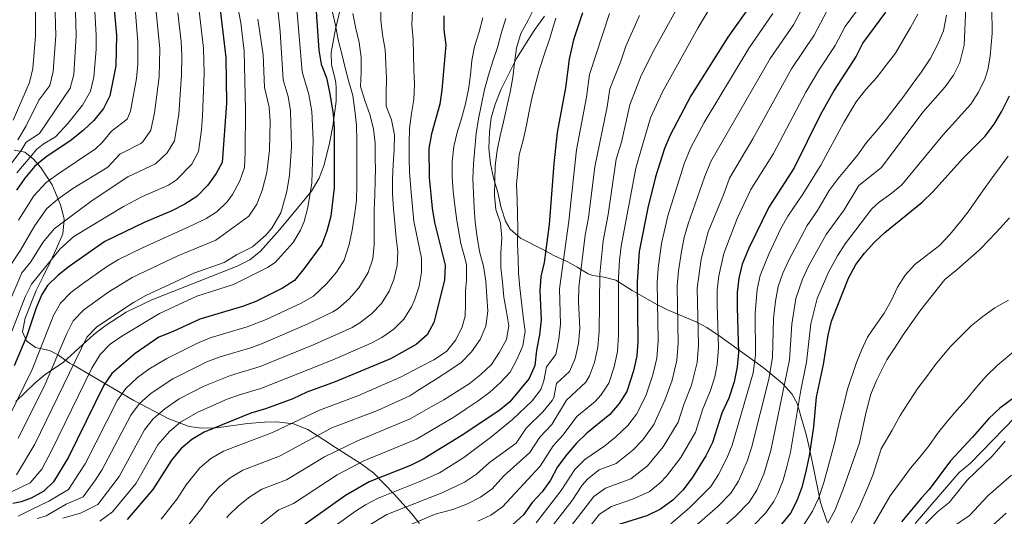
# Model space of a CAD drawing. Units: metres. Extents: x 599847 to 606690, y 4780057 to 4784790.
# Drawn here: x 600577 to 600922, y 4780363 to 4780537 of the extents above; entities that cross this region are included whole.
import ezdxf

# ---------------------------------------------------------------- set-up
doc = ezdxf.new("R2010")
doc.units = ezdxf.units.M
doc.header["$MEASUREMENT"] = 0
doc.linetypes.add('DGN Style 3', pattern=[119.47516, 85.3394, -34.13576])
for name, color, linetype, lineweight in [('Nivel 21', 7, 'Continuous', 0), ('Nivel 35', 7, 'Continuous', 0), ('Nivel 4', 7, 'Continuous', 0), ('Nivel 5', 7, 'Continuous', 0), ('Nivel 57', 7, 'Continuous', 0)]:
    doc.layers.add(name, color=color, linetype=linetype, lineweight=lineweight)

msp = doc.modelspace()

# ---------------------------------------------------------------- linework, layer by layer
at = {"layer": 'Nivel 21', "color": 7, "linetype": 'DGN Style 3', "lineweight": 0}
for points in [[(600689.73, 4780543.52, 816.93), (600687.55, 4780534.16, 819.68), (600685.98, 4780525.89, 821.45), (600686.06, 4780521.59, 822.3), (600687.44, 4780516.1, 823.16), (600687.7, 4780513.9, 823.36), (600687.76, 4780508.91, 823.73), (600686.55, 4780500.12, 825.28), (600685.4, 4780494.11, 826.03), (600683.5, 4780486.48, 827.25), (600681.76, 4780481.84, 828.4), (600679.1, 4780477.34, 829.81), (600674.2, 4780471.29, 832), (600667.84, 4780463.77, 833.56), (600661.23, 4780456.29, 833.96), (600657.42, 4780453.27, 833.99), (600652.97, 4780450.95, 833.98), (600630.87, 4780442.2, 833.26), (600623.14, 4780439.13, 833.44), (600614.11, 4780434.82, 833.9), (600606.73, 4780430.07, 834.28), (600602.8, 4780426.98, 834.59), (600592.11, 4780417.3, 836.36), (600585.73, 4780412.96, 840.59), (600582.17, 4780410.11, 842.58), (600575.48, 4780403.53, 845.27)], [(600890.63, 4780360.7, 672.23), (600906.05, 4780378.61, 672.34), (600910.11, 4780381.88, 672.11), (600929.53, 4780402.06, 672.57)]]:
    msp.add_polyline3d(points, dxfattribs=at)
at = {"layer": 'Nivel 35', "color": 92, "linetype": 'DGN Style 3', "lineweight": 0}
for points in [[(600741.27, 4780492.36, 794.33), (600741.43, 4780497.98, 794.33), (600742.08, 4780503.02, 794.19), (600743.46, 4780507.78, 793.56), (600745.5, 4780512.81, 792.34), (600750.96, 4780523.83, 788.92), (600757.17, 4780533.62, 788.77), (600760.73, 4780538.69, 787.75)], [(600574.85, 4780491.69, 892.77), (600578.61, 4780490.92, 889.7), (600581.67, 4780488.5, 886.54), (600584.26, 4780485.65, 883.38), (600588.17, 4780479.53, 878.02)], [(600859.84, 4780361.16, 698.52), (600857.54, 4780368.04, 701.74), (600854.82, 4780381.41, 707.92), (600853.37, 4780387.98, 711.89), (600852.42, 4780391.92, 714.97), (600849.29, 4780402.81, 724.71), (600847.41, 4780406.26, 727.67), (600844.17, 4780409.78, 731), (600837.44, 4780415.43, 736.41), (600833.7, 4780418.16, 738.47), (600826.01, 4780423.62, 741.56), (600822.28, 4780426.33, 743.52), (600817.64, 4780429.53, 747.15), (600814.19, 4780431.35, 750.31), (600803.91, 4780435.65, 760.36), (600800.39, 4780437.37, 763.43), (600791.47, 4780442.51, 769.9), (600785.7, 4780446.07, 772.83), (600781.71, 4780447.13, 775.58), (600777.7, 4780447.66, 778.56), (600776.07, 4780448.3, 779.7), (600772.26, 4780450.59, 782.2), (600769.12, 4780452.43, 783.8), (600764.06, 4780454.71, 783.07), (600759.91, 4780456.95, 784.74), (600752.29, 4780460.77, 786.29), (600748.68, 4780463.99, 787.7), (600747.07, 4780466.8, 788.63), (600745.56, 4780471.5, 789.43), (600744.37, 4780476.83, 790.97), (600742.91, 4780481.96, 791.99), (600741.8, 4780486.86, 793.89), (600741.27, 4780492.36, 794.33)], [(600588.17, 4780479.53, 878.02), (600591.11, 4780472.46, 872.74), (600592.22, 4780468.11, 870.45), (600592.34, 4780467.32, 870.25), (600591.91, 4780462.34, 869.82), (600589.71, 4780457.23, 869.82), (600587.49, 4780452.4, 869.37), (600584.97, 4780447.34, 869.37), (600582.57, 4780442.4, 868.35), (600578.71, 4780432.76, 865.57), (600577.83, 4780428, 864.24), (600579.15, 4780424.81, 862.2), (600582.34, 4780422.5, 860.59), (600587.27, 4780421.39, 859.28), (600590.11, 4780420.01, 855.89), (600594.27, 4780417.02, 846.66), (600595.87, 4780416.11, 844.8), (600616.85, 4780403.88, 827.2), (600629.05, 4780397.41, 816.85), (600636.15, 4780394.7, 811.15), (600640.53, 4780394.12, 808.96), (600645.39, 4780394.3, 807.35), (600648.32, 4780394.61, 806.03), (600656.68, 4780395.79, 800.66), (600662.58, 4780396.3, 797.7), (600666.93, 4780396.39, 795.23), (600672.82, 4780395.67, 792.41), (600677.82, 4780393.72, 790.42), (600683.37, 4780390.1, 788.34), (600687.48, 4780387.43, 787.35), (600696.46, 4780381.63, 784.53), (600700.89, 4780378.4, 782.34), (600708.17, 4780370.85, 777.95), (600714.1, 4780364.25, 773.56), (600716.95, 4780360.75, 771.44)]]:
    msp.add_polyline3d(points, dxfattribs=at)
at = {"layer": 'Nivel 4', "color": 30, "linetype": 'Continuous', "lineweight": 30, "flags": 128}
for points, elevation in [([(600608.28, 4780559), (600610.7, 4780532.06), (600610.5, 4780521.23), (600608.43, 4780510.75), (600606.12, 4780506.32), (600602.79, 4780502.09), (600599.16, 4780498.65), (600594.9, 4780495.23), (600585.97, 4780489.24), (600582.11, 4780486.06), (600578.65, 4780481.88), (600575.69, 4780477.67)], 875), ([(600646.65, 4780544.96), (600649.1, 4780524.13), (600649.26, 4780508.22), (600647.78, 4780487.4), (600645.72, 4780483.49), (600642.76, 4780479.46), (600638.94, 4780475.42), (600634.74, 4780472.72), (600630.13, 4780470.43), (600620.45, 4780466.34), (600606.7, 4780459.61), (600594.14, 4780450.85), (600590.12, 4780447.76), (600586.59, 4780444.16), (600584.57, 4780441), (600582.61, 4780436.38), (600579.25, 4780426.61), (600574.92, 4780416.07)], 850), ([(600833.33, 4780543.03), (600825.01, 4780531.37), (600812.09, 4780510.74), (600804.76, 4780496.96), (600802.76, 4780492.32), (600799.63, 4780482.3), (600796.92, 4780471.48), (600793.98, 4780456.1), (600793.25, 4780445.5), (600793.5, 4780424.51), (600793.14, 4780419.52), (600791.92, 4780414.25), (600789.58, 4780407), (600786.88, 4780402.79), (600783.63, 4780398.98), (600775.56, 4780392.41), (600772, 4780388.9), (600768.6, 4780384.95), (600765.28, 4780380.62), (600762.82, 4780375.97), (600759.96, 4780371.87), (600756.48, 4780368.08), (600753.34, 4780363.8), (600749.66, 4780360.42)], 750), ([(600680.56, 4780542.03), (600681.6, 4780526.74), (600682.5, 4780521.82), (600684.29, 4780517), (600685.43, 4780511.98), (600686.65, 4780504.46), (600687.01, 4780499.3), (600687.03, 4780478.47), (600685.83, 4780468.53), (600684.45, 4780463.26), (600682.67, 4780458.58), (600676.56, 4780450.15), (600673.07, 4780446.01), (600668.91, 4780443.23), (600659.55, 4780438.65), (600654.89, 4780436.85), (600639.93, 4780432.43), (600630.57, 4780428.02), (600625.61, 4780426.06), (600617.27, 4780420.37), (600609.12, 4780413.37), (600606.31, 4780409.2), (600593.86, 4780383.98), (600588.69, 4780375.32), (600585.22, 4780372.12), (600580.82, 4780369.66), (600577.37, 4780368.34), (600574.39, 4780367.78)], 825), ([(600774.02, 4780539.86), (600770.96, 4780530.34), (600769.43, 4780523.58), (600768.09, 4780513.55), (600765.23, 4780497.85), (600764.03, 4780486.86), (600762.41, 4780465.66), (600760.61, 4780452.3), (600759.52, 4780447.37), (600759.14, 4780442.39), (600759.61, 4780432.19), (600758.95, 4780426.85), (600757.93, 4780421.49), (600757.35, 4780416.16), (600755.42, 4780411.53), (600748.63, 4780403.42), (600744.79, 4780400.22), (600731.54, 4780391.47), (600718.23, 4780383.32), (600713.76, 4780381.07), (600699.29, 4780375.39), (600691, 4780370.56), (600675.21, 4780359.38)], 775), ([(600880.32, 4780540.1), (600872.29, 4780529.35), (600870, 4780524.7), (600862.24, 4780512.68), (600857.37, 4780503.94), (600848.28, 4780485.51), (600839.41, 4780471.74), (600832.35, 4780457.32), (600830.07, 4780451.68), (600828.84, 4780446.75), (600828.33, 4780441.78), (600828.26, 4780436.48), (600828.8, 4780420.65), (600828.34, 4780415.68), (600827.27, 4780410.37), (600825.36, 4780404.7), (600822.96, 4780399.4), (600819.69, 4780389.18), (600817.29, 4780384.48), (600812.49, 4780376.7), (600809.26, 4780372.47), (600805.73, 4780368.94), (600801.41, 4780365.8), (600796.67, 4780363.42), (600786.47, 4780360.24)], 725), ([(600725.49, 4780538.75), (600725.52, 4780533.89), (600726.14, 4780528.57), (600724.77, 4780512.73), (600724.05, 4780507.78), (600721.09, 4780497.45), (600720.16, 4780492.26), (600720.35, 4780482.08), (600721.43, 4780471.38), (600722.22, 4780466.27), (600725.88, 4780451.36), (600725.7, 4780446.04), (600722.02, 4780431.25), (600719.63, 4780426.86), (600715.73, 4780423.55), (600706.76, 4780418.51), (600687.43, 4780410.37), (600677.5, 4780406.8), (600672.59, 4780404.49), (600662.98, 4780400.95), (600657.79, 4780399.43), (600641.45, 4780392.74), (600637.09, 4780390.18), (600633.27, 4780386.87), (600629.97, 4780383), (600623.49, 4780372.62), (600614.49, 4780362.15)], 800), ([(600843.97, 4780360.46), (600847.04, 4780364.4), (600849.46, 4780369.1), (600851.15, 4780373.81), (600852.63, 4780379.6), (600853.65, 4780384.49), (600855.11, 4780394.69), (600856.05, 4780405), (600858.53, 4780416.47), (600860.15, 4780426.84), (600861.41, 4780431.68), (600867.34, 4780446.78), (600869.89, 4780451.57), (600872.89, 4780455.57), (600876.3, 4780459.24), (600880, 4780462.85), (600893.18, 4780473.46), (600896.95, 4780477.19), (600907.35, 4780488.78), (600915.22, 4780496.64), (600918.38, 4780500.85), (600920.99, 4780505.11), (600923.72, 4780510.69)], 700), ([(600928.44, 4780407.13), (600920.36, 4780401.14), (600916.53, 4780397.61), (600910.74, 4780391.03), (600903.03, 4780382.69), (600895.58, 4780372.65), (600892.86, 4780369.77), (600885.86, 4780361.36)], 675)]:
    msp.add_lwpolyline(points, dxfattribs=dict(at, elevation=elevation))
at = {"layer": 'Nivel 5', "color": 30, "linetype": 'Continuous', "lineweight": 0, "flags": 128}
for points, elevation in [([(600572.86, 4780485.68), (600577.27, 4780491.54), (600579.06, 4780494.49), (600583.8, 4780497.53), (600594.51, 4780513.4), (600595.83, 4780518.23), (600596.54, 4780531.94), (600595.16, 4780581.42)], 885), ([(600575.75, 4780483.78), (600581.15, 4780490), (600582.69, 4780491.96), (600585.04, 4780493.75), (600589.35, 4780496.38), (600593.66, 4780501.02), (600598.83, 4780507.51), (600601.57, 4780512.41), (600602.84, 4780517.28), (600603.62, 4780527), (600603.62, 4780532), (600601.07, 4780578.36)], 880), ([(600574.46, 4780502.22), (600580.23, 4780515.43), (600581.37, 4780520.3), (600582.37, 4780531.81), (600582.27, 4780554.16)], 895), ([(600576.13, 4780495.26), (600579.11, 4780500.19), (600583.48, 4780509.19), (600587.33, 4780514.42), (600588.51, 4780519.31), (600589.46, 4780531.88), (600588.77, 4780555.37)], 890), ([(600909.04, 4780555.34), (600907.84, 4780528.55), (600906.36, 4780522.45), (600904.06, 4780517.96), (600901.23, 4780513.85), (600893.32, 4780505.01), (600878.86, 4780485.65), (600870.95, 4780479.29), (600865.75, 4780470.74), (600859.49, 4780462.04), (600853.34, 4780451), (600851.23, 4780446.45), (600848.87, 4780439.68), (600847.39, 4780430.7), (600846.64, 4780418.14), (600840.07, 4780386.37), (600837.6, 4780378.08), (600835.14, 4780372.43), (600832.47, 4780368.2), (600827.79, 4780363.4), (600820.29, 4780356.82)], 710), ([(600834.13, 4780360.09), (600838.23, 4780364.32), (600841.09, 4780368.42), (600842.56, 4780371.3), (600844.37, 4780375.94), (600845.73, 4780380.56), (600846.93, 4780385.79), (600850.57, 4780407.51), (600852.58, 4780417.31), (600854.08, 4780430.79), (600856.38, 4780439.69), (600860.34, 4780448.88), (600863.44, 4780454.64), (600866.19, 4780458.81), (600875.47, 4780471.07), (600878.02, 4780473.49), (600882.2, 4780476.34), (600886.02, 4780479.56), (600900.33, 4780496.9), (600910.18, 4780507.81), (600912.9, 4780511.99), (600915.04, 4780516.57), (600916.1, 4780519.8), (600917.02, 4780524.7), (600917.68, 4780532.64), (600917.49, 4780550.92)], 705), ([(600623.91, 4780547.47), (600625.87, 4780527.23), (600625.66, 4780517.41), (600624.08, 4780504.79), (600622.79, 4780498.75), (600619.99, 4780494.61), (600619.25, 4780493.96), (600611.85, 4780490.33), (600607.68, 4780485.72), (600595.46, 4780478.21), (600590.14, 4780474.5), (600586.34, 4780471.23), (600582.07, 4780465.28), (600577.11, 4780456.6), (600573.25, 4780450.73)], 865), ([(600566.87, 4780385.84), (600581.2, 4780414.7), (600588.65, 4780433.63), (600591.09, 4780438), (600594.77, 4780441.74), (600598.77, 4780444.75), (600607.17, 4780450.75), (600611.47, 4780453.29), (600619.81, 4780457.45), (600637.63, 4780465.51), (600642.13, 4780467.71), (600645.87, 4780470.09), (600649.52, 4780473.6), (600651.37, 4780476.1), (600653.95, 4780480.92), (600655.63, 4780485.62), (600655.89, 4780490.94), (600655.98, 4780505.94), (600655.51, 4780526.41), (600654.36, 4780536.34), (600652.49, 4780546.19)], 845), ([(600575.65, 4780377.75), (600582.06, 4780388.5), (600600.35, 4780426.1), (600603.82, 4780429.68), (600616.65, 4780438.23), (600621.02, 4780440.65), (600637.86, 4780448.54), (600648.51, 4780452.28), (600652.84, 4780454.98), (600658.45, 4780457.72), (600663.04, 4780461.87), (600665.21, 4780464.34), (600668.38, 4780469.72), (600670.41, 4780477.13), (600671.43, 4780482.87), (600672.1, 4780492.87), (600671.71, 4780505.52), (600670.96, 4780510.47), (600669.21, 4780516.38), (600668.05, 4780533.25), (600667, 4780543.2)], 835), ([(600853.69, 4780546.28), (600848, 4780535.7), (600839.9, 4780523.89), (600819.05, 4780487.67), (600816.82, 4780482.22), (600811.09, 4780465.82), (600809.72, 4780461.02), (600808.73, 4780456.11), (600807.71, 4780449.37), (600807.28, 4780444.01), (600807.65, 4780424.01), (600807.17, 4780417.99), (600805.49, 4780411.03), (600802.93, 4780403.96), (600799.04, 4780395.46), (600795.18, 4780390.06), (600791.71, 4780386.41), (600785.9, 4780381.77), (600779.92, 4780379.54), (600775.99, 4780376.43), (600773.96, 4780374.13), (600770.49, 4780368.74), (600762.23, 4780358.22)], 740), ([(600771.12, 4780352.64), (600780, 4780364.04), (600784.29, 4780366.68), (600791.61, 4780369.24), (600797.4, 4780371.82), (600801.31, 4780374.94), (600803.57, 4780377.28), (600808.57, 4780383.89), (600813.67, 4780392.75), (600816.28, 4780400.92), (600818.97, 4780407.42), (600820.45, 4780412.2), (600821.26, 4780416.45), (600821.79, 4780422.52), (600821.23, 4780437.52), (600821.31, 4780442.52), (600821.87, 4780447.64), (600823.65, 4780455.43), (600828.23, 4780467.74), (600833.07, 4780477.85), (600841.04, 4780490.55), (600852.33, 4780512.06), (600857.09, 4780520.06), (600862.66, 4780528.37), (600866.09, 4780535), (600872.51, 4780543.59)], 730), ([(600632.27, 4780539.8), (600633.37, 4780529.84), (600633.62, 4780524.85), (600633.55, 4780517.98), (600632.53, 4780504.25), (600631.12, 4780494.97), (600628.55, 4780490.69), (600624.38, 4780486.85), (600614.71, 4780482.33), (600602.22, 4780474.03), (600588.91, 4780464.14), (600584.87, 4780459.33), (600580.74, 4780452.51), (600577.52, 4780448.67), (600560.45, 4780408.84)], 860), ([(600639.46, 4780542.38), (600641.2, 4780527.47), (600641.42, 4780518.55), (600640.89, 4780503.74), (600640.53, 4780498.76), (600639.45, 4780491.19), (600637.16, 4780486.79), (600631.8, 4780481.32), (600629.01, 4780479.44), (600619.84, 4780475.44), (600613.2, 4780471.94), (600595.79, 4780461.37), (600591.04, 4780457.06), (600580.99, 4780444.72), (600578.73, 4780440.24), (600569.78, 4780417.18)], 855), ([(600574.15, 4780371.91), (600580.44, 4780374.94), (600584.59, 4780379.81), (600587.99, 4780386.23), (600602.14, 4780415.17), (600604.96, 4780420.04), (600608.48, 4780423.58), (600612.64, 4780426.46), (600625.79, 4780434.33), (600638.89, 4780440.48), (600651.7, 4780444.56), (600663.68, 4780450.48), (600666.32, 4780452.33), (600672.63, 4780459.33), (600675.28, 4780463.56), (600676.54, 4780466.69), (600677.81, 4780471.52), (600679.18, 4780480.26), (600679.69, 4780495.21), (600679.17, 4780505.21), (600678.2, 4780511.22), (600675.85, 4780519.1), (600673.78, 4780542.61)], 830), ([(600576.21, 4780363.31), (600580.71, 4780365.48), (600586.99, 4780368.51), (600593.85, 4780372.68), (600597.57, 4780378.29), (600599.78, 4780381.71), (600611.05, 4780403.99), (600613.95, 4780408.07), (600618.04, 4780411.92), (600622.11, 4780414.84), (600628.33, 4780418.6), (600638.88, 4780423.92), (600643.51, 4780425.83), (600656.51, 4780429.67), (600663.14, 4780432.28), (600675.45, 4780438.05), (600679.81, 4780440.51), (600684.39, 4780444.83), (600687.84, 4780448.88), (600690.54, 4780453.12), (600692.29, 4780458.64), (600693.34, 4780463.65), (600694.16, 4780468.9), (600694.8, 4780474.08), (600694.94, 4780479.44), (600695.02, 4780484.85), (600694.99, 4780489.94), (600695.02, 4780495.18), (600694.84, 4780500.33), (600694.22, 4780505.64), (600693.61, 4780510.84), (600692.15, 4780515.68), (600690.83, 4780520.52), (600689.69, 4780525.48), (600688.46, 4780530.42), (600687.47, 4780535.49), (600686.35, 4780540.51)], 820), ([(600591.94, 4780362.57), (600598.09, 4780364.4), (600604.17, 4780367.42), (600609.12, 4780373.81), (600611.62, 4780377.17), (600620.53, 4780393.53), (600623.61, 4780397.47), (600627.67, 4780400.95), (600632.74, 4780404.4), (600641.38, 4780408.88), (600650.65, 4780412.63), (600661.04, 4780415.82), (600680.02, 4780423.52), (600693.29, 4780429.51), (600696.07, 4780431.11), (600700.16, 4780434.27), (600703.61, 4780437.86), (600706.28, 4780442.18), (600707.95, 4780446.32), (600709.09, 4780451.2), (600709.31, 4780456.12), (600708.81, 4780460.85), (600708.34, 4780466.08), (600707.79, 4780471.11), (600707.52, 4780476.37), (600707.49, 4780481.58), (600707.75, 4780486.67), (600708.04, 4780491.77), (600708.12, 4780497.09), (600707.18, 4780502.35), (600705.23, 4780507.06), (600705.2, 4780511.69), (600705.37, 4780516.78), (600705.14, 4780521.96), (600704.93, 4780526.98), (600704.02, 4780532.15), (600703.44, 4780537.32), (600703.41, 4780542.42)], 810), ([(600714.45, 4780540.83), (600714.22, 4780535.68), (600714.69, 4780530.53), (600714.78, 4780525.24), (600714.9, 4780519.98), (600715.14, 4780514.77), (600715, 4780509.5), (600714.12, 4780504.49), (600713.48, 4780499.3), (600713.36, 4780494.18), (600713.31, 4780488.94), (600713.46, 4780483.83), (600714.18, 4780475.56), (600714.94, 4780466.72), (600717.59, 4780453.74), (600717.64, 4780448.84), (600716.81, 4780443.94), (600715.18, 4780439.04), (600714.15, 4780436.72), (600711.47, 4780432.36), (600707.89, 4780428.87), (600703.75, 4780426), (600700.02, 4780424.01), (600686.29, 4780417.97), (600661.36, 4780408.13), (600654.22, 4780406.03), (600649.53, 4780404.29), (600639.27, 4780399.8), (600633.13, 4780396.22), (600629.29, 4780393.02), (600625.27, 4780388.3), (600617.57, 4780374.89), (600614.89, 4780371.57), (600609.33, 4780364.78), (600604.87, 4780361.5)], 805), ([(600617.23, 4780541.2), (600618.23, 4780529.64)], 870), ([(600693.52, 4780539.58), (600694.63, 4780534.39), (600695.77, 4780529.43), (600696.53, 4780524.23), (600696.51, 4780519.11), (600696.31, 4780513.96), (600697.8, 4780509.06), (600699.58, 4780504.2), (600700.87, 4780499.21), (600701.37, 4780494.15), (600701.4, 4780488.86), (600701.56, 4780484.91), (600701.4, 4780481.22), (600701.29, 4780475.9), (600701, 4780470.72), (600701.02, 4780458.5), (600700.53, 4780453.57), (600698.93, 4780448.75), (600695.73, 4780443.36), (600692.23, 4780439.51), (600688.44, 4780436.19), (600686.55, 4780435.01), (600677.55, 4780430.64), (600662.1, 4780424.02), (600658.12, 4780422.49), (600647.08, 4780419.23), (600642.42, 4780417.4), (600630.53, 4780411.52), (600622.86, 4780406.43), (600618.78, 4780402.77)], 815), ([(600649.38, 4780362.69), (600649.91, 4780363.37), (600653.45, 4780366.92), (600657.42, 4780370.03), (600661.71, 4780372.72), (600670.32, 4780376.01), (600683.63, 4780384.13), (600695.19, 4780389.67), (600713.64, 4780397.4), (600720.99, 4780401.6), (600725.43, 4780404.11), (600729.94, 4780406.86), (600734.38, 4780409.74), (600738.38, 4780412.95), (600742.2, 4780416.54), (600744.93, 4780420.78), (600747.48, 4780425.26), (600748.24, 4780430.04), (600747.43, 4780435), (600746.52, 4780440.14), (600746.01, 4780445.43), (600745.49, 4780450.57), (600745.43, 4780455.72), (600745.77, 4780460.96), (600745.3, 4780466.07), (600743.75, 4780470.88), (600743.26, 4780475.88), (600743.34, 4780481.15), (600743.46, 4780486.24), (600744.19, 4780491.54), (600745.24, 4780496.7), (600746.35, 4780501.66), (600747.57, 4780506.86), (600748.74, 4780512.08), (600749.68, 4780517.18), (600750.23, 4780522.3), (600750.93, 4780527.52), (600752.51, 4780532.6), (600755, 4780537.25), (600757.31, 4780541.96)], 785), ([(600783.58, 4780539.6), (600776.49, 4780518.26), (600775.42, 4780510.23), (600771.94, 4780491.81), (600769.31, 4780466.82), (600765.96, 4780443.01), (600766.38, 4780430.66), (600765.79, 4780425.38), (600764.72, 4780420.04), (600761.45, 4780415.68), (600760.48, 4780410.74), (600759.45, 4780407.71), (600756.41, 4780403.73), (600749.57, 4780397.18), (600741.8, 4780390.85), (600732.47, 4780383.82), (600723.97, 4780378.55)], 770), ([(600737.39, 4780361.6), (600741.98, 4780363.67), (600746.03, 4780366.63), (600759.21, 4780380.82), (600763.84, 4780388), (600767.33, 4780391.8), (600772.03, 4780398.23), (600778.49, 4780403.48), (600780.53, 4780405.7), (600783.25, 4780409.9), (600785.12, 4780415.7), (600786.31, 4780421.06), (600786.74, 4780426.86), (600786.72, 4780446.86), (600787.04, 4780453.05), (600787.67, 4780458.01), (600792.75, 4780485.41), (600793.66, 4780488.68), (600797.96, 4780503.05), (600802.11, 4780512.14), (600814.45, 4780534.52), (600818.34, 4780540.88)], 755), ([(600840.79, 4780539.56), (600832.45, 4780527.63), (600816.77, 4780501.39), (600812, 4780492.6), (600809.86, 4780487.26), (600804.01, 4780468.65), (600801.8, 4780458.9), (600800.61, 4780450.24), (600800.29, 4780445.26), (600800.58, 4780424.75), (600800.15, 4780418.76), (600798.76, 4780412.84), (600796.25, 4780405.48), (600792.96, 4780399.13), (600789.97, 4780395.12), (600785.73, 4780391.1), (600781.86, 4780387.96), (600774.89, 4780383.17), (600771.35, 4780379.64), (600766.65, 4780372.35), (600757.78, 4780361.01)], 745), ([(600859.89, 4780540.64), (600855.33, 4780532.03), (600847.35, 4780520.15), (600833.8, 4780495.6), (600825.55, 4780481.83), (600823.5, 4780475.96), (600818.18, 4780462.99), (600815.63, 4780453.45), (600814.3, 4780443.26), (600814.72, 4780423.26), (600814.21, 4780417.22), (600812.23, 4780409.22), (600809.61, 4780402.44), (600807.64, 4780396.31), (600802.38, 4780387.62), (600796.89, 4780380.95), (600791.07, 4780376.45), (600782.1, 4780373.11), (600778, 4780370.2), (600766.67, 4780355.43)], 735), ([(600806.67, 4780540.48), (600799.46, 4780527.33), (600794.69, 4780517.87)], 760), ([(600660.29, 4780537.61), (600662.1, 4780525.17), (600662.56, 4780513.66), (600664.22, 4780506.72), (600664.6, 4780501.76), (600664.41, 4780491.72), (600663.48, 4780483.83), (600661.76, 4780477.5), (600659.89, 4780472.75), (600657.17, 4780468.57), (600645.51, 4780460.1), (600632.24, 4780454.58), (600616.25, 4780446.97), (600607.75, 4780441.73), (600599.33, 4780435.7), (600595.6, 4780431.84), (600593.3, 4780427.4), (600585.43, 4780408.76), (600576.31, 4780390.71)], 840), ([(600626.41, 4780362.22), (600632.01, 4780369.35), (600635.17, 4780374.24), (600640, 4780380.31), (600643.84, 4780383.57), (600648.21, 4780386.07), (600665.42, 4780392.64), (600681.86, 4780400.52), (600695.27, 4780405.54), (600710.27, 4780412.06), (600717.36, 4780415.77), (600722.02, 4780418.17), (600726.4, 4780421.11), (600729.69, 4780425.16), (600731.92, 4780429.72), (600732.89, 4780433.41), (600733.12, 4780437.67), (600733.07, 4780442.35), (600733.45, 4780446.04), (600733.38, 4780451.57), (600732.64, 4780454.68), (600731.45, 4780458.93), (600730.01, 4780466.97), (600729.37, 4780472.23), (600728.75, 4780477.28), (600728.43, 4780482.28), (600728.37, 4780487.64), (600729.01, 4780492.97), (600730.15, 4780497.9), (600731.7, 4780502.83), (600733.05, 4780507.94), (600734.07, 4780513.01), (600734.77, 4780518.11), (600735.29, 4780523.09), (600736.26, 4780528.04), (600737.9, 4780533.24), (600739.1, 4780538.11)], 795), ([(600747.21, 4780537.88), (600745.57, 4780532.62), (600744.31, 4780527.69), (600742.64, 4780522.88), (600741.18, 4780518), (600739.72, 4780512.95), (600738.7, 4780507.76), (600737.61, 4780502.66), (600736.77, 4780497.47), (600736.33, 4780492.29), (600735.81, 4780486.9), (600735.67, 4780481.69), (600735.88, 4780476.43), (600736.11, 4780471.43), (600736.49, 4780466.37), (600737.14, 4780461.2), (600737.99, 4780456.18), (600739.37, 4780450.96), (600740.16, 4780445.73), (600740.49, 4780440.32), (600740.84, 4780435.15), (600740.23, 4780429.99), (600738.2, 4780425.28), (600735.15, 4780420.98), (600731.54, 4780417.25), (600727.27, 4780414.27), (600722.86, 4780411.44), (600716.06, 4780407.09), (600713.5, 4780405.52), (600702.19, 4780400.39), (600686.22, 4780394.24), (600667.87, 4780384.32), (600654.96, 4780379.4), (600650.61, 4780376.8), (600646.68, 4780373.64), (600643.33, 4780369.91), (600640.6, 4780366.06), (600634.71, 4780358.6)], 790), ([(600764.74, 4780538.02), (600762.55, 4780530.65), (600760.65, 4780525.1), (600759.01, 4780520.08), (600757.7, 4780515.24), (600756.41, 4780510.36), (600755.41, 4780505.35), (600754.48, 4780500.42), (600753.22, 4780495.17), (600751.91, 4780490.01), (600751.41, 4780484.71), (600750.92, 4780479.67), (600751.15, 4780474.41), (600751.33, 4780469.35), (600751.39, 4780464.26), (600751.34, 4780458.96), (600751.52, 4780453.61), (600751.66, 4780448.52), (600752.11, 4780443.35), (600752.69, 4780438.35), (600753.22, 4780433.27), (600753.95, 4780428.24), (600753.13, 4780423.06), (600751.2, 4780418.44), (600748.77, 4780413.85), (600745.3, 4780410.18), (600741.59, 4780406.8), (600737.47, 4780403.8), (600733.35, 4780400.91), (600728.97, 4780398.08), (600724.15, 4780395.19), (600715.94, 4780390.36), (600697.48, 4780382.65), (600688.05, 4780377.76), (600672.76, 4780367.69), (600667.59, 4780365.54), (600659.78, 4780359.27)], 780), ([(600794.03, 4780538.87), (600789.24, 4780528.21), (600787.41, 4780522.5), (600783.64, 4780513.23), (600782.75, 4780506.92), (600778.4, 4780485.81), (600776.21, 4780467.99), (600775.04, 4780461.84), (600772.78, 4780443.63), (600772.71, 4780438.64), (600773.16, 4780429.12), (600772.63, 4780423.92), (600771.52, 4780418.6), (600769.51, 4780414.01), (600764.98, 4780409.86), (600763.99, 4780404.9), (600763.48, 4780403.88), (600760.27, 4780400.05), (600754.31, 4780394.11), (600750.85, 4780388.88), (600741.51, 4780382.11), (600736.96, 4780378.04), (600732.77, 4780375.27), (600725.13, 4780371.55), (600705.54, 4780363.92), (600698.09, 4780359.45)], 765), ([(600891.58, 4780539.35), (600889.06, 4780534.76), (600886.31, 4780530.16), (600883.78, 4780525.69), (600880.56, 4780521.44), (600877.1, 4780517.06), (600873.4, 4780512.93), (600869.94, 4780508.67), (600865.7, 4780501.37), (600857.56, 4780486.41), (600851.25, 4780476.27), (600846.1, 4780468.51), (600843.65, 4780464.15), (600839.34, 4780455.21), (600836.34, 4780447.68), (600835.29, 4780442.78), (600834.64, 4780434.55), (600834.75, 4780419.82), (600833.88, 4780413.54), (600826.48, 4780388.24), (600824.64, 4780383.6), (600821.8, 4780377.87), (600819.01, 4780373.71), (600811.72, 4780366.37), (600805.03, 4780360.66)], 720), ([(600901.68, 4780539.02), (600900.58, 4780533.51), (600898.65, 4780528.81), (600895.9, 4780523.74), (600892.91, 4780519.15), (600889.68, 4780514.66), (600886.69, 4780510.65), (600883.58, 4780506.52), (600880.46, 4780502.5), (600877.23, 4780498.6), (600873.65, 4780494.34), (600870.43, 4780489.98), (600867.2, 4780485.96), (600863.74, 4780481.71), (600860.51, 4780477.57), (600856.44, 4780470.57), (600852.8, 4780465.27), (600846.34, 4780453.1), (600844.27, 4780448.54), (600842.64, 4780443.81), (600841.69, 4780438.76), (600841.02, 4780432.62), (600840.69, 4780418.98), (600839.42, 4780411.4), (600833.27, 4780387.31), (600831.74, 4780382.55), (600828.81, 4780375.58), (600826.12, 4780371.36), (600821.47, 4780366.7), (600808.66, 4780355.52)], 715), ([(600618.23, 4780529.64), (600618.22, 4780521.81), (600617.72, 4780516.84), (600615.64, 4780505.34), (600614.45, 4780502.53), (600608.98, 4780498.32), (600605.79, 4780494.43), (600603.42, 4780492.19), (600590.12, 4780483.31), (600586.11, 4780480.31), (600581.75, 4780475.67), (600576.4, 4780467.17)], 870), ([(600794.69, 4780517.87), (600790.62, 4780507.61), (600787.75, 4780494.53), (600785.87, 4780488.52), (600783.12, 4780469.15), (600781.35, 4780459.92), (600780.19, 4780448.22), (600779.97, 4780428.22), (600779.49, 4780422.6), (600778.32, 4780417.15), (600776.57, 4780412.47), (600775.3, 4780410.27), (600768.51, 4780404.04), (600763.27, 4780395.51), (600759.07, 4780391.06), (600755.61, 4780385.67), (600746.5, 4780377.44), (600742.41, 4780372.84), (600738.29, 4780369.92), (600733.81, 4780367.66), (600728.57, 4780365.67), (600722.43, 4780363.95), (600708.67, 4780358.19)], 760), ([(600923.22, 4780489.52), (600918.22, 4780482.84), (600915.18, 4780478.53), (600912.18, 4780474.28), (600909.26, 4780470.02), (600906.08, 4780466.06), (600902.83, 4780462.1), (600899.21, 4780458.28), (600894.68, 4780454.72), (600890.62, 4780451.57), (600887.23, 4780447.81), (600884.46, 4780443.62), (600882.36, 4780439.06), (600879.79, 4780434.46), (600876.79, 4780430.23), (600873.98, 4780426.07), (600871.89, 4780421.5), (600869.99, 4780416.85), (600866.93, 4780407.87), (600865.74, 4780402.96), (600864.55, 4780398.05), (600863.38, 4780393.11), (600862.66, 4780389.7), (600858.68, 4780375.07), (600856.84, 4780369.52), (600854.66, 4780365.02), (600851.45, 4780359.86)], 695), ([(600923.72, 4780467.98), (600920.33, 4780464.25), (600916.8, 4780460.41), (600913.21, 4780456.73), (600909.26, 4780453.26), (600905.35, 4780449.79), (600901.05, 4780446.29), (600892.72, 4780435.73), (600889.54, 4780431.21), (600886.44, 4780426.9), (600883.5, 4780422.39), (600880.78, 4780418.11), (600877.07, 4780410.91), (600875.09, 4780406.14), (600873.35, 4780399.47), (600871.19, 4780388.97), (600865.38, 4780372.46), (600862.53, 4780365.23), (600860.04, 4780360.9)], 690), ([(600868.22, 4780360.93), (600870.9, 4780366.07), (600874.57, 4780374.51), (600875.93, 4780378.07), (600878.81, 4780386.88), (600882.65, 4780393.48), (600885.46, 4780398.6), (600888.62, 4780403.56), (600891.67, 4780408.16), (600894.72, 4780412.29), (600897.83, 4780416.48), (600902.92, 4780422.7), (600906.69, 4780426.46), (600910.28, 4780430.1), (600914.35, 4780433.28), (600918.65, 4780436.34), (600923.36, 4780439.12)], 685), ([(600928.29, 4780423.66), (600919.45, 4780416.19), (600915.68, 4780412.49), (600912.27, 4780408.67), (600908.62, 4780404.21), (600905.26, 4780400.45), (600901.9, 4780396.52), (600898.49, 4780392.29), (600895.54, 4780388.07), (600892.35, 4780384.02), (600889.05, 4780380.15), (600885.87, 4780375.81), (600881.94, 4780370.41), (600874.35, 4780357.36)], 680), ([(600618.78, 4780402.77), (600615.79, 4780398.76), (600605.59, 4780379.48), (600603.35, 4780376.05), (600599.01, 4780370.05), (600593.04, 4780367.47), (600586.13, 4780363.43), (600582.97, 4780362.53)], 815), ([(600922.25, 4780389.62), (600917.61, 4780384.35), (600908.92, 4780375.89), (600902.63, 4780368.12), (600898.56, 4780364.8), (600894.35, 4780360.56)], 670), ([(600723.97, 4780378.55), (600717.07, 4780375.48), (600702.42, 4780369.66), (600698.01, 4780367.3), (600694.55, 4780365), (600682.33, 4780356.28)], 770), ([(600924.49, 4780377.68), (600916.1, 4780370.48), (600909.67, 4780363.58), (600904.27, 4780359.84), (600899.73, 4780355.84), (600883.44, 4780338.62), (600869.24, 4780325.77), (600863.73, 4780320.21), (600848.93, 4780302.25), (600835.87, 4780284.46), (600832.37, 4780279.13), (600827.52, 4780271.02), (600824.53, 4780266.42), (600815.06, 4780255.66), (600811.24, 4780251.99), (600808, 4780249.14), (600806.27, 4780247.13), (600806.52, 4780245.38), (600807.49, 4780242.82), (600808.58, 4780239.2), (600809.34, 4780235), (600809.4, 4780229.26)], 665), ([(600922.63, 4780364.37), (600916.71, 4780359.04)], 660)]:
    msp.add_lwpolyline(points, dxfattribs=dict(at, elevation=elevation))
at = {"layer": 'Nivel 57', "color": 92, "linetype": 'DGN Style 3', "lineweight": 0}
for points in [[(600760.73, 4780538.69, 787.75), (600757.17, 4780533.62, 788.77), (600750.96, 4780523.83, 788.92), (600745.5, 4780512.81, 792.34), (600743.46, 4780507.78, 793.56), (600742.08, 4780503.02, 794.19), (600741.43, 4780497.98, 794.33), (600741.27, 4780492.36, 794.33), (600741.8, 4780486.86, 793.89), (600742.91, 4780481.96, 791.99), (600744.37, 4780476.83, 790.97), (600745.56, 4780471.5, 789.43), (600747.07, 4780466.8, 788.63), (600748.68, 4780463.99, 787.7), (600752.29, 4780460.77, 786.29), (600759.91, 4780456.95, 784.74), (600764.06, 4780454.71, 783.07), (600769.12, 4780452.43, 783.8), (600772.26, 4780450.59, 782.2), (600776.07, 4780448.3, 779.7), (600777.7, 4780447.66, 778.56), (600781.71, 4780447.13, 775.58), (600785.7, 4780446.07, 772.83), (600791.47, 4780442.51, 769.9), (600800.39, 4780437.37, 763.43), (600803.91, 4780435.65, 760.36), (600814.19, 4780431.35, 750.31), (600817.64, 4780429.53, 747.15), (600822.28, 4780426.33, 743.52), (600826.01, 4780423.62, 741.56), (600833.7, 4780418.16, 738.47), (600837.44, 4780415.43, 736.41), (600844.17, 4780409.78, 731), (600847.41, 4780406.26, 727.67), (600849.29, 4780402.81, 724.71), (600852.42, 4780391.92, 714.97), (600853.37, 4780387.98, 711.89), (600854.82, 4780381.41, 707.92), (600857.54, 4780368.04, 701.74), (600859.84, 4780361.16, 698.52)], [(600716.95, 4780360.75, 771.44), (600714.1, 4780364.25, 773.56), (600708.17, 4780370.85, 777.95), (600700.89, 4780378.4, 782.34), (600696.46, 4780381.63, 784.53), (600687.48, 4780387.43, 787.35), (600683.37, 4780390.1, 788.34), (600677.82, 4780393.72, 790.42), (600672.82, 4780395.67, 792.41), (600666.93, 4780396.39, 795.23), (600662.58, 4780396.3, 797.7), (600656.68, 4780395.79, 800.66), (600648.32, 4780394.61, 806.03), (600645.39, 4780394.3, 807.35), (600640.53, 4780394.12, 808.96), (600636.15, 4780394.7, 811.15), (600629.05, 4780397.41, 816.85), (600616.85, 4780403.88, 827.2), (600595.87, 4780416.11, 844.8), (600594.27, 4780417.02, 846.66), (600590.11, 4780420.01, 855.89), (600587.27, 4780421.39, 859.28), (600582.34, 4780422.5, 860.59), (600579.15, 4780424.81, 862.2), (600577.83, 4780428, 864.24), (600578.71, 4780432.76, 865.57), (600582.57, 4780442.4, 868.35), (600584.97, 4780447.34, 869.37), (600587.49, 4780452.4, 869.37), (600589.71, 4780457.23, 869.82), (600591.91, 4780462.34, 869.82), (600592.34, 4780467.32, 870.25), (600592.22, 4780468.11, 870.45), (600591.11, 4780472.46, 872.74), (600588.17, 4780479.53, 878.02), (600584.26, 4780485.65, 883.38), (600581.67, 4780488.5, 886.54), (600578.61, 4780490.92, 889.7), (600574.85, 4780491.69, 892.77)]]:
    msp.add_polyline3d(points, dxfattribs=at)

doc.saveas('drawing.dxf')
